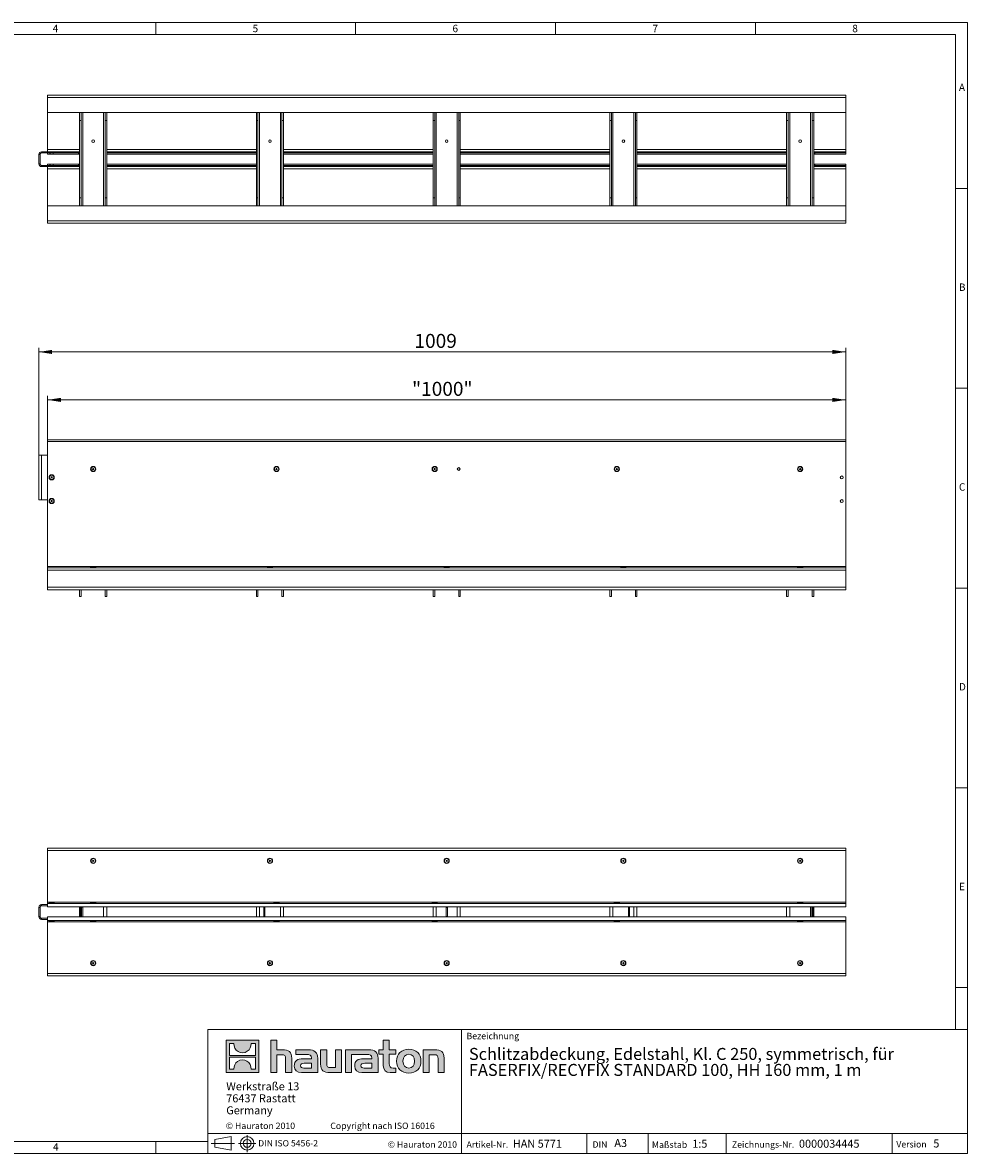
# Model space of a CAD drawing. Units: millimetres. Extents: x 7 to 413, y 7 to 290.
# Drawn here: x 177 to 413, y 7 to 290 of the extents above; entities that cross this region are included whole.
import ezdxf

# ---------------------------------------------------------------- set-up
doc = ezdxf.new("R2010")
doc.units = ezdxf.units.MM
doc.linetypes.add('CENTERX2', pattern=[20.32, 12.7, -2.54, 2.54, -2.54])
doc.styles.add('SLDTEXTSTYLE0', font='TXT', dxfattribs={"width": 0.75})
doc.styles.add('SLDTEXTSTYLE1', font='TXT', dxfattribs={"width": 0.605})
doc.styles.add('SLDTEXTSTYLE2', font='TXT', dxfattribs={"width": 0.562632})
doc.dimstyles.new('SLDDIMSTYLE0', dxfattribs={"dimtxt": 3.5, "dimasz": 3.302, "dimexe": 0, "dimexo": 0.0625, "dimgap": 0.875, "dimtad": 1, "dimdec": 1, "dimlfac": 5, "dimrnd": 1e-09, "dimzin": 12, "dimdsep": 46, "dimtxsty": 'SLDTEXTSTYLE1', "dimsah": 1, "dimcen": 0.09, "dimadec": 0, "dimazin": 3, "dimtfac": 1, "dimtdec": 1, "dimtofl": 0, "dimtmove": 0, "dimatfit": 3, "dimfxl": 0, "dimfrac": 2, "dimtolj": 1, "dimtzin": 12, "dimarcsym": 0})

# ---------------------------------------------------------------- blocks, each defined once
blk = doc.blocks.new('SW_NOTE_0')
at = {"color": 0, "linetype": 'Continuous', "lineweight": 0, "char_height": 3, "attachment_point": 1, "style": 'SLDTEXTSTYLE1'}
for s, insert in [('Schlitzabdeckung, Edelstahl, Kl. C 250, symmetrisch, für', (0, 3.87)), ('FASERFIX/RECYFIX STANDARD 100, HH 160 mm, 1 m', (0, -0.13))]:
    blk.add_mtext(s, dxfattribs=dict(at, insert=insert))
blk = doc.blocks.new('SW_NOTE_1')
at = {"color": 0, "linetype": 'Continuous', "lineweight": 0, "char_height": 2, "attachment_point": 1, "style": 'SLDTEXTSTYLE1'}
for s, insert in [('Werkstraße 13', (0, 2.58)), ('76437 Rastatt', (0, -0.42)), ('Germany', (0, -3.42))]:
    blk.add_mtext(s, dxfattribs=dict(at, insert=insert))
blk = doc.blocks.new('_D')
at = {"color": 7, "linetype": 'Continuous', "lineweight": 0}
for p, q in [((182.96, 185.13), (182.96, 196.58)), ((382.56, 195.58), (182.96, 195.58)), ((382.56, 185.13), (382.56, 196.58))]:
    blk.add_line(p, q, dxfattribs=at)
for points in [[(182.96, 195.58), (186.27, 195.07), (186.27, 196.09)], [(382.56, 195.58), (379.26, 196.09), (379.26, 195.07)]]:
    blk.add_solid(points, dxfattribs=at)
at = {"color": 7, "linetype": 'Continuous', "lineweight": 0, "insert": (274.11, 200.09), "char_height": 3.5, "attachment_point": 1, "style": 'SLDTEXTSTYLE1'}
blk.add_mtext('"1000"', dxfattribs=at)
blk = doc.blocks.new('_D_1')
at = {"color": 7, "linetype": 'Continuous', "lineweight": 0}
for p, q in [((180.76, 181.78), (180.76, 208.58)), ((180.76, 207.58), (382.56, 207.58)), ((382.56, 185.13), (382.56, 208.58))]:
    blk.add_line(p, q, dxfattribs=at)
for points in [[(180.76, 207.58), (184.07, 207.07), (184.07, 208.09)], [(382.56, 207.58), (379.26, 208.09), (379.26, 207.07)]]:
    blk.add_solid(points, dxfattribs=at)
at = {"color": 7, "linetype": 'Continuous', "lineweight": 0, "insert": (274.71, 212.09), "char_height": 3.5, "attachment_point": 1, "style": 'SLDTEXTSTYLE1'}
blk.add_mtext('1009', dxfattribs=at)

msp = doc.modelspace()

# ---------------------------------------------------------------- hatches: boundary and pattern name
at = {"linetype": 'Continuous'}
h = msp.add_hatch(color=7, dxfattribs=at)
h.paths.add_polyline_path([(235.768, 27.211), (235.768, 35.366), (227.614, 35.366), (227.614, 27.211)], flags=0)
edge = h.paths.add_edge_path(flags=0)
edge.add_spline(control_points=[(230.591, 32.484), (231.241, 32.069), (232.283, 32.077), (232.9, 32.556)], knot_values=[5, 5, 5, 5, 6, 6, 6, 6], weights=[1, 1, 1, 1], degree=3, periodic=0)
edge.add_spline(control_points=[(232.9, 32.556), (233.557, 33.01), (233.899, 33.738), (233.838, 34.531)], knot_values=[6, 6, 6, 6, 7, 7, 7, 7], weights=[1, 1, 1, 1], degree=3, periodic=0)
edge.add_line((233.838, 34.531), (234.947, 34.531))
edge.add_line((234.947, 34.531), (234.947, 31.538))
edge.add_line((234.947, 31.538), (228.435, 31.538))
edge.add_line((228.435, 31.538), (228.435, 34.531))
edge.add_line((228.435, 34.531), (229.549, 34.531))
edge.add_spline(control_points=[(229.549, 34.531), (229.472, 33.686), (229.879, 32.919), (230.591, 32.484)], knot_values=[4, 4, 4, 4, 5, 5, 5, 5], weights=[1, 1, 1, 1], degree=3, periodic=0)
edge = h.paths.add_edge_path(flags=0)
edge.add_spline(control_points=[(232.791, 30.093), (232.141, 30.508), (231.1, 30.501), (230.483, 30.021)], knot_values=[5, 5, 5, 5, 6, 6, 6, 6], weights=[1, 1, 1, 1], degree=3, periodic=0)
edge.add_spline(control_points=[(230.483, 30.021), (229.826, 29.567), (229.483, 28.84), (229.544, 28.047)], knot_values=[6, 6, 6, 6, 7, 7, 7, 7], weights=[1, 1, 1, 1], degree=3, periodic=0)
edge.add_line((229.544, 28.047), (228.435, 28.047))
edge.add_line((228.435, 28.047), (228.435, 31.039))
edge.add_line((228.435, 31.039), (234.947, 31.039))
edge.add_line((234.947, 31.039), (234.947, 28.047))
edge.add_line((234.947, 28.047), (233.833, 28.047))
edge.add_spline(control_points=[(233.833, 28.047), (233.91, 28.892), (233.503, 29.658), (232.791, 30.093)], knot_values=[4, 4, 4, 4, 5, 5, 5, 5], weights=[1, 1, 1, 1], degree=3, periodic=0)
h = msp.add_hatch(color=7, dxfattribs=at)
edge = h.paths.add_edge_path(flags=0)
edge.add_spline(control_points=[(241.465, 31.686), (242.259, 31.686), (242.477, 31.437), (242.477, 30.674)], knot_values=[6, 6, 6, 6, 7, 7, 7, 7], weights=[1, 1, 1, 1], degree=3, periodic=0)
edge.add_line((242.477, 30.674), (242.477, 27.211))
edge.add_line((242.477, 27.211), (244.001, 27.211))
edge.add_line((244.001, 27.211), (244.001, 30.849))
edge.add_spline(control_points=[(244.001, 30.849), (244.001, 32.34), (243.272, 32.949), (241.606, 32.949)], knot_values=[2, 2, 2, 2, 3, 3, 3, 3], weights=[1, 1, 1, 1], degree=3, periodic=0)
edge.add_line((241.606, 32.949), (240.256, 32.949))
edge.add_line((240.256, 32.949), (240.256, 35.366))
edge.add_line((240.256, 35.366), (238.754, 35.366))
edge.add_line((238.754, 35.366), (238.754, 27.211))
edge.add_line((238.754, 27.211), (240.256, 27.211))
edge.add_line((240.256, 27.211), (240.256, 31.686))
edge.add_line((240.256, 31.686), (241.465, 31.686))
h = msp.add_hatch(color=7, dxfattribs=at)
edge = h.paths.add_edge_path(flags=0)
edge.add_spline(control_points=[(266.893, 29.008), (266.893, 27.832), (267.525, 27.211), (268.625, 27.211)], knot_values=[11, 11, 11, 11, 12, 12, 12, 12], weights=[1, 1, 1, 1], degree=3, periodic=0)
edge.add_line((268.625, 27.211), (270.008, 27.211))
edge.add_line((270.008, 27.211), (270.008, 28.355))
edge.add_line((270.008, 28.355), (269.387, 28.355))
edge.add_spline(control_points=[(269.387, 28.355), (268.614, 28.355), (268.407, 28.692), (268.407, 29.487)], knot_values=[7, 7, 7, 7, 8, 8, 8, 8], weights=[1, 1, 1, 1], degree=3, periodic=0)
edge.add_line((268.407, 29.487), (268.407, 31.806))
edge.add_line((268.407, 31.806), (270.008, 31.806))
edge.add_line((270.008, 31.806), (270.008, 32.949))
edge.add_line((270.008, 32.949), (268.407, 32.949))
edge.add_line((268.407, 32.949), (268.407, 35.366))
edge.add_line((268.407, 35.366), (266.893, 35.366))
edge.add_line((266.893, 35.366), (266.893, 32.949))
edge.add_line((266.893, 32.949), (265.826, 32.949))
edge.add_line((265.826, 32.949), (265.826, 31.806))
edge.add_line((265.826, 31.806), (266.893, 31.806))
edge.add_line((266.893, 31.806), (266.893, 29.008))
h = msp.add_hatch(color=7, dxfattribs=at)
edge = h.paths.add_edge_path(flags=0)
edge.add_spline(control_points=[(247.562, 31.762), (248.52, 31.762), (248.934, 31.568), (248.934, 30.838)], knot_values=[7, 7, 7, 7, 8, 8, 8, 8], weights=[1, 1, 1, 1], degree=3, periodic=0)
edge.add_line((248.934, 30.838), (248.934, 30.696))
edge.add_line((248.934, 30.696), (246.942, 30.696))
edge.add_spline(control_points=[(246.942, 30.696), (245.342, 30.696), (244.656, 30.195), (244.656, 28.867)], knot_values=[4, 4, 4, 4, 5, 5, 5, 5], weights=[1, 1, 1, 1], degree=3, periodic=0)
edge.add_spline(control_points=[(244.656, 28.867), (244.656, 27.81), (245.287, 27.211), (246.43, 27.211)], knot_values=[3, 3, 3, 3, 4, 4, 4, 4], weights=[1, 1, 1, 1], degree=3, periodic=0)
edge.add_line((246.43, 27.211), (250.501, 27.211))
edge.add_line((250.501, 27.211), (250.501, 30.805))
edge.add_spline(control_points=[(250.501, 30.805), (250.501, 32.22), (249.706, 32.949), (248.139, 32.949)], knot_values=[0, 0, 0, 0, 1, 1, 1, 1], weights=[1, 1, 1, 1], degree=3, periodic=0)
edge.add_line((248.139, 32.949), (245.037, 32.949))
edge.add_line((245.037, 32.949), (245.037, 31.762))
edge.add_line((245.037, 31.762), (247.562, 31.762))
edge = h.paths.add_edge_path(flags=0)
edge.add_spline(control_points=[(247.051, 28.365), (246.495, 28.365), (246.224, 28.431), (246.224, 28.91)], knot_values=[3, 3, 3, 3, 4, 4, 4, 4], weights=[1, 1, 1, 1], degree=3, periodic=0)
edge.add_spline(control_points=[(246.224, 28.91), (246.224, 29.422), (246.518, 29.553), (247.159, 29.553)], knot_values=[2, 2, 2, 2, 3, 3, 3, 3], weights=[1, 1, 1, 1], degree=3, periodic=0)
edge.add_line((247.159, 29.553), (248.944, 29.553))
edge.add_line((248.944, 29.553), (248.944, 28.365))
edge.add_line((248.944, 28.365), (247.051, 28.365))
h = msp.add_hatch(color=7, dxfattribs=at)
edge = h.paths.add_edge_path(flags=0)
edge.add_spline(control_points=[(253.747, 28.474), (252.952, 28.474), (252.755, 28.671), (252.755, 29.433)], knot_values=[4, 4, 4, 4, 5, 5, 5, 5], weights=[1, 1, 1, 1], degree=3, periodic=0)
edge.add_line((252.755, 29.433), (252.755, 32.949))
edge.add_line((252.755, 32.949), (251.241, 32.949))
edge.add_line((251.241, 32.949), (251.241, 29.313))
edge.add_spline(control_points=[(251.241, 29.313), (251.241, 27.81), (251.983, 27.211), (253.627, 27.211)], knot_values=[0, 0, 0, 0, 1, 1, 1, 1], weights=[1, 1, 1, 1], degree=3, periodic=0)
edge.add_line((253.627, 27.211), (256.481, 27.211))
edge.add_line((256.481, 27.211), (256.481, 32.949))
edge.add_line((256.481, 32.949), (254.967, 32.949))
edge.add_line((254.967, 32.949), (254.967, 28.474))
edge.add_line((254.967, 28.474), (253.747, 28.474))
h = msp.add_hatch(color=7, dxfattribs=at)
edge = h.paths.add_edge_path(flags=0)
edge.add_line((265.608, 27.211), (265.608, 30.805))
edge.add_spline(control_points=[(265.608, 30.805), (265.608, 32.22), (264.813, 32.949), (263.245, 32.949)], knot_values=[16, 16, 16, 16, 17, 17, 17, 17], weights=[1, 1, 1, 1], degree=3, periodic=0)
edge.add_line((263.245, 32.949), (258.199, 32.949))
edge.add_line((258.199, 32.949), (258.132, 32.949))
edge.add_line((258.132, 32.949), (257.452, 32.949))
edge.add_line((257.452, 32.949), (257.452, 27.211))
edge.add_line((257.452, 27.211), (258.967, 27.211))
edge.add_line((258.967, 27.211), (258.967, 31.761))
edge.add_line((258.967, 31.761), (260.172, 31.761))
edge.add_line((260.172, 31.761), (260.171, 31.762))
edge.add_line((260.171, 31.762), (262.667, 31.762))
edge.add_spline(control_points=[(262.667, 31.762), (263.626, 31.762), (264.04, 31.568), (264.04, 30.838)], knot_values=[9, 9, 9, 9, 10, 10, 10, 10], weights=[1, 1, 1, 1], degree=3, periodic=0)
edge.add_line((264.04, 30.838), (264.04, 30.696))
edge.add_line((264.04, 30.696), (262.047, 30.696))
edge.add_spline(control_points=[(262.047, 30.696), (260.446, 30.696), (259.76, 30.195), (259.76, 28.867)], knot_values=[12, 12, 12, 12, 13, 13, 13, 13], weights=[1, 1, 1, 1], degree=3, periodic=0)
edge.add_spline(control_points=[(259.76, 28.867), (259.76, 27.81), (260.392, 27.211), (261.536, 27.211)], knot_values=[13, 13, 13, 13, 14, 14, 14, 14], weights=[1, 1, 1, 1], degree=3, periodic=0)
edge.add_line((261.536, 27.211), (265.608, 27.211))
edge = h.paths.add_edge_path(flags=0)
edge.add_spline(control_points=[(262.156, 28.365), (261.601, 28.365), (261.328, 28.431), (261.328, 28.91)], knot_values=[1, 1, 1, 1, 2, 2, 2, 2], weights=[1, 1, 1, 1], degree=3, periodic=0)
edge.add_spline(control_points=[(261.328, 28.91), (261.328, 29.422), (261.622, 29.553), (262.265, 29.553)], knot_values=[2, 2, 2, 2, 3, 3, 3, 3], weights=[1, 1, 1, 1], degree=3, periodic=0)
edge.add_line((262.265, 29.553), (264.051, 29.553))
edge.add_line((264.051, 29.553), (264.051, 28.365))
edge.add_line((264.051, 28.365), (262.156, 28.365))
h = msp.add_hatch(color=7, dxfattribs=at)
edge = h.paths.add_edge_path(flags=0)
edge.add_spline(control_points=[(273.297, 33.047), (271.423, 33.047), (270.247, 31.861), (270.247, 30.076), (270.247, 28.3), (271.423, 27.113), (273.297, 27.113)], knot_values=[0, 0, 0, 0, 1, 1, 1, 2, 2, 2, 2], weights=[1, 1, 1, 1, 1, 1, 1], degree=3, periodic=0)
edge.add_spline(control_points=[(273.297, 27.113), (275.18, 27.113), (276.335, 28.3), (276.335, 30.076), (276.335, 31.861), (275.159, 33.047), (273.297, 33.047)], knot_values=[2, 2, 2, 2, 3, 3, 3, 4, 4, 4, 4], weights=[1, 1, 1, 1, 1, 1, 1], degree=3, periodic=0)
edge = h.paths.add_edge_path(flags=0)
edge.add_spline(control_points=[(273.286, 31.806), (274.19, 31.806), (274.745, 31.186), (274.745, 30.076), (274.745, 28.965), (274.179, 28.344), (273.286, 28.344)], knot_values=[0, 0, 0, 0, 1, 1, 1, 2, 2, 2, 2], weights=[1, 1, 1, 1, 1, 1, 1], degree=3, periodic=0)
edge.add_spline(control_points=[(273.286, 28.344), (272.393, 28.344), (271.837, 28.965), (271.837, 30.076), (271.837, 31.186), (272.404, 31.806), (273.286, 31.806)], knot_values=[2, 2, 2, 2, 3, 3, 3, 4, 4, 4, 4], weights=[1, 1, 1, 1, 1, 1, 1], degree=3, periodic=0)
h = msp.add_hatch(color=7, dxfattribs=at)
edge = h.paths.add_edge_path(flags=0)
edge.add_spline(control_points=[(279.604, 31.686), (280.465, 31.686), (280.607, 31.458), (280.607, 30.663)], knot_values=[4, 4, 4, 4, 5, 5, 5, 5], weights=[1, 1, 1, 1], degree=3, periodic=0)
edge.add_line((280.607, 30.663), (280.607, 27.211))
edge.add_line((280.607, 27.211), (282.12, 27.211))
edge.add_line((282.12, 27.211), (282.12, 30.849))
edge.add_spline(control_points=[(282.12, 30.849), (282.12, 32.372), (281.423, 32.949), (279.724, 32.949)], knot_values=[0, 0, 0, 0, 1, 1, 1, 1], weights=[1, 1, 1, 1], degree=3, periodic=0)
edge.add_line((279.724, 32.949), (276.87, 32.949))
edge.add_line((276.87, 32.949), (276.87, 27.211))
edge.add_line((276.87, 27.211), (278.385, 27.211))
edge.add_line((278.385, 27.211), (278.385, 31.686))
edge.add_line((278.385, 31.686), (279.604, 31.686))

# ---------------------------------------------------------------- linework, layer by layer
at = {"color": 7, "linetype": 'Continuous', "lineweight": 0}
for p, q in [((413, 290), (7, 290)), ((210, 290), (210, 287)), ((260, 287), (260, 290)), ((310, 290), (310, 287)), ((360, 287), (360, 290)), ((413, 38), (413, 290)), ((410, 287), (10, 287)), ((410, 287), (410, 38)), ((413, 248.5), (410, 248.5)), ((410, 198.5), (413, 198.5)), ((413, 148.5), (410, 148.5)), ((410, 98.5), (413, 98.5)), ((410, 48.5), (413, 48.5)), ((223, 38), (223, 7)), ((223, 38), (413, 38)), ((286.489, 7), (286.489, 38)), ((413, 38), (413, 7)), ((227.614, 27.211), (227.614, 35.366)), ((227.614, 35.366), (235.768, 35.366)), ((228.435, 31.538), (228.435, 34.531)), ((228.435, 34.531), (229.549, 34.531)), ((233.838, 34.531), (234.947, 34.531)), ((234.947, 34.531), (234.947, 31.538)), ((235.768, 35.366), (235.768, 27.211)), ((238.754, 27.211), (238.754, 35.366)), ((238.754, 35.366), (240.256, 35.366)), ((240.256, 35.366), (240.256, 32.949)), ((266.893, 32.949), (266.893, 35.366)), ((266.893, 35.366), (268.407, 35.366)), ((268.407, 35.366), (268.407, 32.949)), ((234.947, 31.538), (228.435, 31.538)), ((240.256, 32.949), (241.606, 32.949)), ((241.465, 31.686), (240.256, 31.686)), ((240.256, 31.686), (240.256, 27.211)), ((245.037, 31.762), (245.037, 32.949)), ((245.037, 32.949), (248.139, 32.949)), ((247.562, 31.762), (245.037, 31.762)), ((251.241, 29.313), (251.241, 32.949)), ((251.241, 32.949), (252.755, 32.949)), ((252.755, 32.949), (252.755, 29.433)), ((254.967, 28.474), (254.967, 32.949)), ((254.967, 32.949), (256.481, 32.949)), ((256.481, 32.949), (256.481, 27.211)), ((258.132, 32.949), (257.452, 32.949)), ((257.452, 32.949), (257.452, 27.211)), ((258.199, 32.949), (258.132, 32.949)), ((263.245, 32.949), (258.199, 32.949)), ((258.967, 27.211), (258.967, 31.761)), ((258.967, 31.761), (260.172, 31.761)), ((260.172, 31.761), (260.171, 31.762)), ((260.171, 31.762), (262.667, 31.762)), ((265.826, 31.806), (265.826, 32.949)), ((265.826, 32.949), (266.893, 32.949)), ((266.893, 31.806), (265.826, 31.806)), ((266.893, 29.008), (266.893, 31.806)), ((268.407, 32.949), (270.008, 32.949)), ((270.008, 31.806), (268.407, 31.806)), ((268.407, 31.806), (268.407, 29.487)), ((270.008, 32.949), (270.008, 31.806)), ((276.87, 27.211), (276.87, 32.949)), ((276.87, 32.949), (279.724, 32.949)), ((279.604, 31.686), (278.385, 31.686)), ((278.385, 31.686), (278.385, 27.211)), ((228.435, 28.047), (228.435, 31.039)), ((228.435, 31.039), (234.947, 31.039)), ((234.947, 31.039), (234.947, 28.047)), ((242.477, 27.211), (242.477, 30.674)), ((244.001, 30.849), (244.001, 27.211)), ((246.942, 30.696), (248.934, 30.696)), ((247.051, 28.365), (248.944, 28.365)), ((248.944, 29.553), (247.159, 29.553)), ((248.944, 28.365), (248.944, 29.553)), ((250.501, 30.805), (250.501, 27.211)), ((253.747, 28.474), (254.967, 28.474)), ((264.04, 30.696), (262.047, 30.696)), ((264.051, 28.365), (262.156, 28.365)), ((262.265, 29.553), (264.051, 29.553)), ((264.051, 29.553), (264.051, 28.365)), ((265.608, 27.211), (265.608, 30.805)), ((269.387, 28.355), (270.008, 28.355)), ((270.008, 28.355), (270.008, 27.211)), ((280.607, 27.211), (280.607, 30.663)), ((282.12, 30.849), (282.12, 27.211)), ((235.768, 27.211), (227.614, 27.211)), ((229.544, 28.047), (228.435, 28.047)), ((234.947, 28.047), (233.833, 28.047)), ((240.256, 27.211), (238.754, 27.211)), ((244.001, 27.211), (242.477, 27.211)), ((250.501, 27.211), (246.43, 27.211)), ((256.481, 27.211), (253.627, 27.211)), ((257.452, 27.211), (258.967, 27.211)), ((261.536, 27.211), (265.608, 27.211)), ((270.008, 27.211), (268.625, 27.211)), ((278.385, 27.211), (276.87, 27.211)), ((282.12, 27.211), (280.607, 27.211)), ((223, 12), (413, 12)), ((317.811, 7), (317.811, 12)), ((333.197, 12), (333.197, 7)), ((352.685, 12), (352.685, 7)), ((394.176, 12), (394.176, 7)), ((10, 10), (223, 10)), ((210, 7), (210, 10)), ((210, 10), (210, 7)), ((224.762, 10.487), (228.841, 11.234)), ((224.762, 10.487), (224.762, 8.517)), ((224.762, 8.517), (228.841, 7.77)), ((228.841, 7.77), (228.841, 11.234)), ((7, 7), (227.8, 7)), ((223, 7), (413, 7)), ((227.8, 7), (413, 7))]:
    msp.add_line(p, q, dxfattribs=at)
at = {"color": 7, "linetype": 'Continuous', "lineweight": 15}
for p, q in [((182.965, 271.223), (182.965, 271.823)), ((182.965, 271.823), (382.565, 271.823)), ((382.565, 271.223), (382.565, 271.823)), ((182.965, 267.523), (182.965, 271.223)), ((382.565, 267.523), (382.565, 271.223)), ((182.965, 267.523), (382.565, 267.523)), ((182.965, 267.523), (182.965, 258.273)), ((190.965, 267.523), (190.965, 265.523)), ((191.365, 267.523), (191.365, 265.523)), ((197.365, 267.523), (197.365, 265.523)), ((197.765, 267.523), (197.765, 265.523)), ((235.165, 267.523), (235.165, 265.523)), ((235.565, 267.523), (235.565, 265.523)), ((241.565, 267.523), (241.565, 265.523)), ((241.965, 267.523), (241.965, 265.523)), ((279.365, 267.523), (279.365, 265.523)), ((279.765, 267.523), (279.765, 265.523)), ((285.765, 267.523), (285.765, 265.523)), ((286.165, 267.523), (286.165, 265.523)), ((323.565, 267.523), (323.565, 265.523)), ((323.965, 267.523), (323.965, 265.523)), ((329.965, 267.523), (329.965, 265.523)), ((330.365, 267.523), (330.365, 265.523)), ((367.765, 267.523), (367.765, 265.523)), ((368.165, 267.523), (368.165, 265.523)), ((374.165, 267.523), (374.165, 265.523)), ((374.565, 267.523), (374.565, 265.523)), ((382.565, 267.523), (382.565, 258.273)), ((191.365, 265.523), (190.965, 265.523)), ((190.965, 265.523), (190.965, 246.123)), ((191.365, 265.523), (191.365, 246.123)), ((197.765, 265.523), (197.365, 265.523)), ((197.365, 246.123), (197.365, 265.523)), ((197.765, 246.123), (197.765, 265.523)), ((235.565, 265.523), (235.165, 265.523)), ((235.165, 265.523), (235.165, 246.123)), ((235.565, 265.523), (235.565, 246.123)), ((241.965, 265.523), (241.565, 265.523)), ((241.565, 246.123), (241.565, 265.523)), ((241.965, 246.123), (241.965, 265.523)), ((279.765, 265.523), (279.365, 265.523)), ((279.365, 265.523), (279.365, 246.123)), ((279.765, 265.523), (279.765, 246.123)), ((286.165, 265.523), (285.765, 265.523)), ((285.765, 246.123), (285.765, 265.523)), ((286.165, 246.123), (286.165, 265.523)), ((323.965, 265.523), (323.565, 265.523)), ((323.565, 265.523), (323.565, 246.123)), ((323.965, 265.523), (323.965, 246.123)), ((330.365, 265.523), (329.965, 265.523)), ((329.965, 246.123), (329.965, 265.523)), ((330.365, 246.123), (330.365, 265.523)), ((368.165, 265.523), (367.765, 265.523)), ((367.765, 265.523), (367.765, 246.123)), ((368.165, 265.523), (368.165, 246.123)), ((374.565, 265.523), (374.165, 265.523)), ((374.165, 246.123), (374.165, 265.523)), ((374.565, 246.123), (374.565, 265.523)), ((182.965, 257.673), (181.465, 257.673)), ((182.965, 258.273), (182.965, 257.673)), ((182.965, 257.673), (190.965, 257.673)), ((183.665, 257.673), (183.665, 257.373)), ((184.265, 257.373), (184.265, 257.673)), ((185.565, 257.373), (185.565, 257.673)), ((197.765, 257.673), (235.165, 257.673)), ((241.965, 257.673), (279.365, 257.673)), ((278.165, 257.373), (278.165, 257.673)), ((286.165, 257.673), (323.565, 257.673)), ((330.365, 257.673), (367.765, 257.673)), ((374.565, 257.673), (382.565, 257.673)), ((382.565, 258.273), (382.565, 257.673)), ((382.565, 257.371), (382.565, 257.673)), ((180.765, 256.973), (180.765, 254.673)), ((181.065, 256.973), (181.065, 254.673)), ((183.465, 257.373), (181.465, 257.373)), ((182.965, 257.373), (182.965, 257.371)), ((182.965, 257.371), (182.965, 257.071)), ((182.965, 257.371), (183.466, 257.371)), ((182.965, 257.071), (190.715, 257.071)), ((183.465, 257.373), (183.638, 257.073)), ((183.465, 257.373), (184.465, 257.373)), ((183.638, 257.073), (184.292, 257.073)), ((184.292, 257.073), (184.465, 257.373)), ((184.464, 257.371), (190.715, 257.371)), ((185.565, 257.373), (184.465, 257.373)), ((190.715, 257.371), (190.965, 257.371)), ((190.965, 257.071), (190.715, 257.071)), ((197.765, 257.371), (235.165, 257.371)), ((197.765, 257.071), (235.165, 257.071)), ((241.965, 257.371), (279.266, 257.371)), ((241.965, 257.071), (279.365, 257.071)), ((278.165, 257.373), (279.365, 257.373)), ((279.265, 257.373), (279.365, 257.2)), ((286.165, 257.371), (323.565, 257.371)), ((286.165, 257.071), (323.565, 257.071)), ((330.365, 257.371), (367.765, 257.371)), ((330.365, 257.071), (367.765, 257.071)), ((374.565, 257.371), (374.815, 257.371)), ((374.815, 257.071), (374.565, 257.071)), ((374.815, 257.371), (382.565, 257.371)), ((374.815, 257.071), (382.565, 257.071)), ((382.565, 257.371), (382.565, 257.071)), ((181.465, 254.273), (185.565, 254.273)), ((181.465, 253.973), (182.965, 253.973)), ((182.965, 254.275), (182.965, 254.575)), ((190.715, 254.575), (182.965, 254.575)), ((183.466, 254.275), (182.965, 254.275)), ((182.965, 254.275), (182.965, 254.273)), ((190.965, 253.973), (182.965, 253.973)), ((182.965, 253.373), (182.965, 253.973)), ((182.965, 244.123), (182.965, 253.373)), ((183.638, 254.573), (183.465, 254.273)), ((184.292, 254.573), (183.638, 254.573)), ((184.465, 254.273), (184.292, 254.573)), ((190.715, 254.275), (184.464, 254.275)), ((185.565, 253.973), (185.565, 254.273)), ((190.715, 254.575), (190.965, 254.575)), ((190.965, 254.275), (190.715, 254.275)), ((235.165, 254.575), (197.765, 254.575)), ((235.165, 254.275), (197.765, 254.275)), ((235.165, 253.973), (197.765, 253.973)), ((279.365, 254.575), (241.965, 254.575)), ((279.266, 254.275), (241.965, 254.275)), ((279.365, 253.973), (241.965, 253.973)), ((278.165, 253.973), (278.165, 254.273)), ((279.365, 254.273), (278.165, 254.273)), ((279.365, 254.447), (279.265, 254.273)), ((323.565, 254.575), (286.165, 254.575)), ((323.565, 254.275), (286.165, 254.275)), ((323.565, 253.973), (286.165, 253.973)), ((367.765, 254.575), (330.365, 254.575)), ((367.765, 254.275), (330.365, 254.275)), ((367.765, 253.973), (330.365, 253.973)), ((374.565, 254.575), (374.815, 254.575)), ((374.815, 254.275), (374.565, 254.275)), ((382.565, 253.973), (374.565, 253.973)), ((382.565, 254.575), (374.815, 254.575)), ((382.565, 254.275), (374.815, 254.275)), ((382.565, 254.275), (382.565, 254.575)), ((382.565, 253.973), (382.565, 254.275)), ((382.565, 253.373), (382.565, 253.973)), ((382.565, 244.123), (382.565, 253.373)), ((382.565, 244.123), (182.965, 244.123)), ((182.965, 244.123), (182.965, 240.423)), ((191.365, 246.123), (190.965, 246.123)), ((190.965, 246.123), (190.965, 244.123)), ((191.365, 246.123), (191.365, 244.123)), ((197.765, 246.123), (197.365, 246.123)), ((197.365, 246.123), (197.365, 244.123)), ((197.765, 246.123), (197.765, 244.123)), ((235.565, 246.123), (235.165, 246.123)), ((235.165, 246.123), (235.165, 244.123)), ((235.565, 246.123), (235.565, 244.123)), ((241.965, 246.123), (241.565, 246.123)), ((241.565, 246.123), (241.565, 244.123)), ((241.965, 246.123), (241.965, 244.123)), ((279.765, 246.123), (279.365, 246.123)), ((279.365, 246.123), (279.365, 244.123)), ((279.765, 246.123), (279.765, 244.123)), ((286.165, 246.123), (285.765, 246.123)), ((285.765, 246.123), (285.765, 244.123)), ((286.165, 246.123), (286.165, 244.123)), ((323.965, 246.123), (323.565, 246.123)), ((323.565, 246.123), (323.565, 244.123)), ((323.965, 246.123), (323.965, 244.123)), ((330.365, 246.123), (329.965, 246.123)), ((329.965, 246.123), (329.965, 244.123)), ((330.365, 246.123), (330.365, 244.123)), ((368.165, 246.123), (367.765, 246.123)), ((367.765, 246.123), (367.765, 244.123)), ((368.165, 246.123), (368.165, 244.123)), ((374.565, 246.123), (374.165, 246.123)), ((374.165, 246.123), (374.165, 244.123)), ((374.565, 246.123), (374.565, 244.123)), ((382.565, 244.123), (382.565, 240.423)), ((182.965, 240.423), (182.965, 239.823)), ((382.565, 239.823), (182.965, 239.823)), ((382.565, 240.423), (382.565, 239.823)), ((382.565, 185.582), (182.965, 185.582)), ((182.965, 185.131), (182.965, 185.582)), ((182.965, 153.882), (182.965, 185.131)), ((382.565, 185.582), (382.565, 185.131)), ((382.565, 153.882), (382.565, 185.131)), ((180.765, 181.782), (180.765, 170.582)), ((181.465, 181.782), (180.765, 181.782)), ((182.965, 181.782), (181.465, 181.782)), ((181.465, 170.582), (180.765, 170.582)), ((182.965, 170.582), (181.465, 170.582)), ((182.965, 153.582), (182.965, 153.882)), ((182.965, 152.982), (182.965, 153.582)), ((182.965, 153.582), (382.565, 153.582)), ((182.965, 148.682), (182.965, 152.982)), ((193.715, 153.642), (193.715, 153.582)), ((193.815, 153.742), (194.915, 153.742)), ((195.015, 153.582), (195.015, 153.642)), ((237.915, 153.642), (237.915, 153.582)), ((238.015, 153.742), (239.115, 153.742)), ((239.215, 153.582), (239.215, 153.642)), ((282.115, 153.642), (282.115, 153.582)), ((282.215, 153.742), (283.315, 153.742)), ((283.415, 153.582), (283.415, 153.642)), ((326.315, 153.642), (326.315, 153.582)), ((326.415, 153.742), (327.515, 153.742)), ((327.615, 153.582), (327.615, 153.642)), ((370.515, 153.642), (370.515, 153.582)), ((370.615, 153.742), (371.715, 153.742)), ((371.815, 153.582), (371.815, 153.642)), ((382.565, 153.582), (382.565, 153.882)), ((382.565, 152.982), (382.565, 153.582)), ((382.565, 148.682), (382.565, 152.982)), ((182.965, 148.082), (182.965, 148.682)), ((182.965, 148.082), (382.565, 148.082)), ((190.965, 148.082), (190.965, 146.382)), ((191.365, 148.082), (191.365, 146.382)), ((197.365, 148.082), (197.365, 146.382)), ((197.765, 148.082), (197.765, 146.382)), ((235.165, 148.082), (235.165, 146.382)), ((235.565, 148.082), (235.565, 146.382)), ((241.565, 148.082), (241.565, 146.382)), ((241.965, 148.082), (241.965, 146.382)), ((279.365, 148.082), (279.365, 146.382)), ((279.765, 148.082), (279.765, 146.382)), ((285.765, 148.082), (285.765, 146.382)), ((286.165, 148.082), (286.165, 146.382)), ((323.565, 148.082), (323.565, 146.382)), ((323.965, 148.082), (323.965, 146.382)), ((329.965, 148.082), (329.965, 146.382)), ((330.365, 148.082), (330.365, 146.382)), ((367.765, 148.082), (367.765, 146.382)), ((368.165, 148.082), (368.165, 146.382)), ((374.165, 148.082), (374.165, 146.382)), ((374.565, 148.082), (374.565, 146.382)), ((382.565, 148.082), (382.565, 148.682)), ((191.365, 146.382), (190.965, 146.382)), ((197.765, 146.382), (197.365, 146.382)), ((235.565, 146.382), (235.165, 146.382)), ((241.965, 146.382), (241.565, 146.382)), ((279.765, 146.382), (279.365, 146.382)), ((286.165, 146.382), (285.765, 146.382)), ((323.965, 146.382), (323.565, 146.382)), ((330.365, 146.382), (329.965, 146.382)), ((368.165, 146.382), (367.765, 146.382)), ((374.565, 146.382), (374.165, 146.382)), ((382.565, 83.419), (182.965, 83.419)), ((182.965, 83.419), (182.965, 82.819)), ((182.965, 82.819), (182.965, 69.869)), ((382.565, 83.419), (382.565, 82.819)), ((382.565, 82.819), (382.565, 69.869)), ((180.765, 66.269), (180.765, 68.569)), ((181.065, 66.269), (181.065, 68.569)), ((181.465, 69.269), (182.965, 69.269)), ((181.465, 68.969), (182.965, 68.969)), ((182.965, 69.869), (182.965, 69.569)), ((182.965, 69.569), (382.565, 69.569)), ((182.965, 68.667), (182.965, 69.569)), ((182.965, 68.667), (382.565, 68.667)), ((183.315, 69.629), (183.315, 69.569)), ((183.415, 69.729), (183.965, 69.729)), ((183.965, 69.729), (184.515, 69.729)), ((184.615, 69.569), (184.615, 69.629)), ((190.965, 66.171), (190.965, 68.667)), ((191.165, 68.569), (191.172, 68.667)), ((191.165, 66.269), (191.165, 68.569)), ((191.465, 66.269), (191.465, 68.569)), ((193.715, 69.629), (193.715, 69.569)), ((193.815, 69.729), (194.365, 69.729)), ((194.365, 69.729), (194.915, 69.729)), ((195.015, 69.569), (195.015, 69.629)), ((197.765, 66.171), (197.765, 68.667)), ((235.165, 66.171), (235.165, 68.667)), ((237.015, 68.569), (237.022, 68.667)), ((237.015, 66.269), (237.015, 68.569)), ((237.315, 66.269), (237.315, 68.569)), ((239.565, 69.629), (239.565, 69.569)), ((239.665, 69.729), (240.215, 69.729)), ((240.215, 69.729), (240.765, 69.729)), ((240.865, 69.569), (240.865, 69.629)), ((241.965, 66.171), (241.965, 68.667)), ((279.115, 69.629), (279.115, 69.569)), ((279.215, 69.729), (279.765, 69.729)), ((279.365, 66.171), (279.365, 68.667)), ((279.765, 69.729), (280.315, 69.729)), ((280.415, 69.569), (280.415, 69.629)), ((282.665, 66.269), (282.665, 68.569)), ((282.965, 68.569), (282.958, 68.667)), ((282.965, 66.269), (282.965, 68.569)), ((286.165, 66.171), (286.165, 68.667)), ((323.565, 66.171), (323.565, 68.667)), ((324.665, 69.629), (324.665, 69.569)), ((324.765, 69.729), (325.315, 69.729)), ((325.315, 69.729), (325.865, 69.729)), ((325.965, 69.569), (325.965, 69.629)), ((328.215, 66.269), (328.215, 68.569)), ((328.515, 68.569), (328.508, 68.667)), ((328.515, 66.269), (328.515, 68.569)), ((330.365, 66.171), (330.365, 68.667)), ((367.765, 66.171), (367.765, 68.667)), ((370.515, 69.629), (370.515, 69.569)), ((370.615, 69.729), (371.165, 69.729)), ((371.165, 69.729), (371.715, 69.729)), ((371.815, 69.569), (371.815, 69.629)), ((374.065, 66.269), (374.065, 68.569)), ((374.365, 68.569), (374.358, 68.667)), ((374.365, 66.269), (374.365, 68.569)), ((374.565, 66.171), (374.565, 68.667)), ((382.565, 69.869), (382.565, 69.569)), ((382.565, 69.569), (382.565, 68.667)), ((182.965, 65.869), (181.465, 65.869)), ((182.965, 65.569), (181.465, 65.569)), ((182.965, 65.269), (182.965, 66.171)), ((382.565, 66.171), (182.965, 66.171)), ((382.565, 65.269), (182.965, 65.269)), ((182.965, 64.969), (182.965, 65.269)), ((183.315, 65.269), (183.315, 65.209)), ((183.965, 65.109), (183.415, 65.109)), ((184.515, 65.109), (183.965, 65.109)), ((184.615, 65.209), (184.615, 65.269)), ((191.172, 66.171), (191.165, 66.269)), ((193.715, 65.269), (193.715, 65.209)), ((194.365, 65.109), (193.815, 65.109)), ((194.915, 65.109), (194.365, 65.109)), ((195.015, 65.209), (195.015, 65.269)), ((237.022, 66.171), (237.015, 66.269)), ((239.565, 65.269), (239.565, 65.209)), ((240.215, 65.109), (239.665, 65.109)), ((240.765, 65.109), (240.215, 65.109)), ((240.865, 65.209), (240.865, 65.269)), ((279.115, 65.269), (279.115, 65.209)), ((279.765, 65.109), (279.215, 65.109)), ((280.315, 65.109), (279.765, 65.109)), ((280.415, 65.209), (280.415, 65.269)), ((282.958, 66.171), (282.965, 66.269)), ((324.665, 65.269), (324.665, 65.209)), ((325.315, 65.109), (324.765, 65.109)), ((325.865, 65.109), (325.315, 65.109)), ((325.965, 65.209), (325.965, 65.269)), ((328.508, 66.171), (328.515, 66.269)), ((370.515, 65.269), (370.515, 65.209)), ((371.165, 65.109), (370.615, 65.109)), ((371.715, 65.109), (371.165, 65.109)), ((371.815, 65.209), (371.815, 65.269)), ((374.358, 66.171), (374.365, 66.269)), ((382.565, 66.171), (382.565, 65.269)), ((382.565, 64.969), (382.565, 65.269)), ((182.965, 52.019), (182.965, 64.969)), ((382.565, 52.019), (382.565, 64.969)), ((182.965, 51.419), (182.965, 52.019)), ((182.965, 51.419), (382.565, 51.419)), ((382.565, 51.419), (382.565, 52.019))]:
    msp.add_line(p, q, dxfattribs=at)
at = {"color": 8, "linetype": 'Continuous', "lineweight": 0}
for p, q in [((182.965, 271.223), (382.565, 271.223)), ((191.765, 244.123), (191.765, 267.523)), ((196.965, 267.523), (196.965, 244.123)), ((235.965, 244.123), (235.965, 267.523)), ((241.165, 267.523), (241.165, 244.123)), ((280.165, 244.123), (280.165, 267.523)), ((285.365, 267.523), (285.365, 244.123)), ((324.365, 244.123), (324.365, 267.523)), ((329.565, 267.523), (329.565, 244.123)), ((368.565, 244.123), (368.565, 267.523)), ((373.765, 267.523), (373.765, 244.123)), ((181.465, 257.673), (181.465, 257.373)), ((182.965, 258.273), (190.965, 258.273)), ((197.765, 258.273), (235.165, 258.273)), ((241.965, 258.273), (279.365, 258.273)), ((286.165, 258.273), (323.565, 258.273)), ((330.365, 258.273), (367.765, 258.273)), ((374.565, 258.273), (382.565, 258.273)), ((181.065, 256.973), (180.765, 256.973)), ((190.715, 257.071), (190.715, 257.371)), ((374.815, 257.371), (374.815, 257.071)), ((180.765, 254.673), (181.065, 254.673)), ((181.465, 254.273), (181.465, 253.973)), ((190.965, 253.373), (182.965, 253.373)), ((190.715, 254.275), (190.715, 254.575)), ((235.165, 253.373), (197.765, 253.373)), ((279.365, 253.373), (241.965, 253.373)), ((323.565, 253.373), (286.165, 253.373)), ((367.765, 253.373), (330.365, 253.373)), ((382.565, 253.373), (374.565, 253.373)), ((374.815, 254.575), (374.815, 254.275)), ((382.565, 240.423), (182.965, 240.423)), ((382.565, 185.131), (182.965, 185.131)), ((181.465, 181.782), (181.465, 170.582)), ((182.965, 153.882), (382.565, 153.882)), ((182.965, 152.982), (382.565, 152.982)), ((193.715, 153.642), (195.015, 153.642)), ((237.915, 153.642), (239.215, 153.642)), ((282.115, 153.642), (283.415, 153.642)), ((326.315, 153.642), (327.615, 153.642)), ((370.515, 153.642), (371.815, 153.642)), ((182.965, 148.682), (382.565, 148.682)), ((382.565, 82.819), (182.965, 82.819)), ((181.065, 68.569), (180.765, 68.569)), ((181.465, 69.269), (181.465, 68.969)), ((382.565, 69.869), (182.965, 69.869)), ((183.315, 69.629), (183.965, 69.629)), ((183.965, 69.629), (184.615, 69.629)), ((191.465, 68.569), (191.165, 68.569)), ((191.765, 68.667), (191.765, 66.171)), ((193.715, 69.629), (194.365, 69.629)), ((194.365, 69.629), (195.015, 69.629)), ((196.965, 66.171), (196.965, 68.667)), ((235.965, 68.667), (235.965, 66.171)), ((237.315, 68.569), (237.015, 68.569)), ((239.565, 69.629), (240.215, 69.629)), ((240.215, 69.629), (240.865, 69.629)), ((241.165, 66.171), (241.165, 68.667)), ((279.115, 69.629), (279.765, 69.629)), ((279.765, 69.629), (280.415, 69.629)), ((280.165, 68.667), (280.165, 66.171)), ((282.965, 68.569), (282.665, 68.569)), ((285.365, 66.171), (285.365, 68.667)), ((324.365, 68.667), (324.365, 66.171)), ((324.665, 69.629), (325.315, 69.629)), ((325.315, 69.629), (325.965, 69.629)), ((328.515, 68.569), (328.215, 68.569)), ((329.565, 66.171), (329.565, 68.667)), ((368.565, 68.667), (368.565, 66.171)), ((370.515, 69.629), (371.165, 69.629)), ((371.165, 69.629), (371.815, 69.629)), ((373.765, 66.171), (373.765, 68.667)), ((374.365, 68.569), (374.065, 68.569)), ((180.765, 66.269), (181.065, 66.269)), ((181.465, 65.869), (181.465, 65.569)), ((183.965, 65.209), (183.315, 65.209)), ((184.615, 65.209), (183.965, 65.209)), ((191.165, 66.269), (191.465, 66.269)), ((194.365, 65.209), (193.715, 65.209)), ((195.015, 65.209), (194.365, 65.209)), ((237.015, 66.269), (237.315, 66.269)), ((240.215, 65.209), (239.565, 65.209)), ((240.865, 65.209), (240.215, 65.209)), ((279.765, 65.209), (279.115, 65.209)), ((280.415, 65.209), (279.765, 65.209)), ((282.665, 66.269), (282.965, 66.269)), ((325.315, 65.209), (324.665, 65.209)), ((325.965, 65.209), (325.315, 65.209)), ((328.215, 66.269), (328.515, 66.269)), ((371.165, 65.209), (370.515, 65.209)), ((371.815, 65.209), (371.165, 65.209)), ((374.065, 66.269), (374.365, 66.269)), ((182.965, 64.969), (382.565, 64.969)), ((182.965, 52.019), (382.565, 52.019))]:
    msp.add_line(p, q, dxfattribs=at)
at = {"color": 7, "linetype": 'CENTERX2', "lineweight": 0}
for p, q in [((232.864, 11.597), (232.864, 7.297)), ((223.902, 9.502), (229.673, 9.502)), ((224.762, 9.502), (228.841, 9.502)), ((230.728, 9.502), (235.056, 9.502))]:
    msp.add_line(p, q, dxfattribs=at)
at = {"color": 7, "linetype": 'Continuous', "lineweight": 15, "flags": 128}
for points in [[(191.465, 68.569), (191.472, 68.647), (191.477, 68.667)], [(237.315, 68.569), (237.322, 68.647), (237.327, 68.667)], [(282.665, 68.569), (282.657, 68.647), (282.653, 68.667)], [(328.215, 68.569), (328.207, 68.647), (328.203, 68.667)], [(374.065, 68.569), (374.057, 68.647), (374.053, 68.667)], [(191.477, 66.171), (191.472, 66.191), (191.465, 66.269)], [(237.327, 66.171), (237.322, 66.191), (237.315, 66.269)], [(282.653, 66.171), (282.657, 66.191), (282.665, 66.269)], [(328.203, 66.171), (328.207, 66.191), (328.215, 66.269)], [(374.053, 66.171), (374.057, 66.191), (374.065, 66.269)]]:
    msp.add_lwpolyline(points, dxfattribs=at)
at = {"color": 7, "linetype": 'Continuous', "lineweight": 15}
for centre, radius in [((194.365, 260.323), 0.32), ((238.565, 260.323), 0.32), ((282.765, 260.323), 0.32), ((326.965, 260.323), 0.32), ((371.165, 260.323), 0.32), ((194.365, 178.282), 0.65), ((194.365, 178.282), 0.15), ((240.215, 178.282), 0.65), ((240.215, 178.282), 0.15), ((279.765, 178.282), 0.65), ((279.765, 178.282), 0.15), ((285.765, 178.282), 0.35), ((325.315, 178.282), 0.65), ((325.315, 178.282), 0.15), ((371.165, 178.282), 0.65), ((371.165, 178.282), 0.15), ((183.965, 176.182), 0.65), ((183.965, 176.182), 0.15), ((381.565, 176.182), 0.35), ((183.965, 170.262), 0.65), ((183.965, 170.262), 0.15), ((381.565, 170.262), 0.35), ((194.365, 80.219), 0.65), ((194.365, 80.219), 0.15), ((238.565, 80.219), 0.65), ((238.565, 80.219), 0.15), ((282.765, 80.219), 0.65), ((282.765, 80.219), 0.15), ((326.965, 80.219), 0.65), ((326.965, 80.219), 0.15), ((371.165, 80.219), 0.65), ((371.165, 80.219), 0.15), ((194.365, 54.619), 0.65), ((194.365, 54.619), 0.15), ((238.565, 54.619), 0.65), ((238.565, 54.619), 0.15), ((282.765, 54.619), 0.65), ((282.765, 54.619), 0.15), ((326.965, 54.619), 0.65), ((326.965, 54.619), 0.15), ((371.165, 54.619), 0.65), ((371.165, 54.619), 0.15)]:
    msp.add_circle(centre, radius, dxfattribs=at)
at = {"color": 8, "linetype": 'Continuous', "lineweight": 0}
for centre in [(194.365, 178.282), (240.215, 178.282), (279.765, 178.282), (325.315, 178.282), (371.165, 178.282), (183.965, 176.182), (183.965, 170.262), (194.365, 80.219), (238.565, 80.219), (282.765, 80.219), (326.965, 80.219), (371.165, 80.219), (194.365, 54.619), (238.565, 54.619), (282.765, 54.619), (326.965, 54.619), (371.165, 54.619)]:
    msp.add_circle(centre, 0.55, dxfattribs=at)
at = {"color": 7, "linetype": 'Continuous', "lineweight": 0}
for radius in [1.685, 0.985]:
    msp.add_circle((232.864, 9.502), radius, dxfattribs=at)
at = {"color": 7, "linetype": 'Continuous', "lineweight": 15}
for centre, radius, start, end in [((181.465, 256.973), 0.7, 90, 180), ((181.465, 256.973), 0.4, 90, 180), ((181.465, 254.673), 0.7, 180, 270), ((181.465, 254.673), 0.4, 180, 270), ((193.815, 153.642), 0.1, 90, 180), ((194.915, 153.642), 0.1, 0, 90), ((238.015, 153.642), 0.1, 90, 180), ((239.115, 153.642), 0.1, 0, 90), ((282.215, 153.642), 0.1, 90, 180), ((283.315, 153.642), 0.1, 0, 90), ((326.415, 153.642), 0.1, 90, 180), ((327.515, 153.642), 0.1, 0, 90), ((370.615, 153.642), 0.1, 90, 180), ((371.715, 153.642), 0.1, 0, 90), ((181.465, 68.569), 0.7, 90, 180), ((181.465, 68.569), 0.4, 90, 180), ((183.415, 69.629), 0.1, 90, 180), ((184.515, 69.629), 0.1, 0, 90), ((193.815, 69.629), 0.1, 90, 180), ((194.915, 69.629), 0.1, 0, 90), ((239.665, 69.629), 0.1, 90, 180), ((240.765, 69.629), 0.1, 0, 90), ((279.215, 69.629), 0.1, 90, 180), ((280.315, 69.629), 0.1, 0, 90), ((324.765, 69.629), 0.1, 90, 180), ((325.865, 69.629), 0.1, 0, 90), ((370.615, 69.629), 0.1, 90, 180), ((371.715, 69.629), 0.1, 0, 90), ((181.465, 66.269), 0.7, 180, 270), ((181.465, 66.269), 0.4, 180, 270), ((183.415, 65.209), 0.1, 180, 270), ((184.515, 65.209), 0.1, 270, 0), ((193.815, 65.209), 0.1, 180, 270), ((194.915, 65.209), 0.1, 270, 360), ((239.665, 65.209), 0.1, 180, 270), ((240.765, 65.209), 0.1, 270, 0), ((279.215, 65.209), 0.1, 180, 270), ((280.315, 65.209), 0.1, 270, 0), ((324.765, 65.209), 0.1, 180, 270), ((325.865, 65.209), 0.1, 270, 0), ((370.615, 65.209), 0.1, 180, 270), ((371.715, 65.209), 0.1, 270, 0)]:
    msp.add_arc(centre, radius, start, end, dxfattribs=at)
at = {"color": 8, "linetype": 'Continuous', "lineweight": 0}
for points in [[(229.549, 34.531), (229.472, 33.686), (229.879, 32.919), (230.591, 32.484)], [(232.9, 32.556), (233.557, 33.01), (233.899, 33.738), (233.838, 34.531)], [(230.591, 32.484), (231.241, 32.069), (232.283, 32.077), (232.9, 32.556)], [(242.477, 30.674), (242.477, 31.437), (242.259, 31.686), (241.465, 31.686)], [(241.606, 32.949), (243.272, 32.949), (244.001, 32.34), (244.001, 30.849)], [(248.934, 30.838), (248.934, 31.568), (248.52, 31.762), (247.562, 31.762)], [(248.139, 32.949), (249.706, 32.949), (250.501, 32.22), (250.501, 30.805)], [(262.667, 31.762), (263.626, 31.762), (264.04, 31.568), (264.04, 30.838)], [(265.608, 30.805), (265.608, 32.22), (264.813, 32.949), (263.245, 32.949)], [(280.607, 30.663), (280.607, 31.458), (280.465, 31.686), (279.604, 31.686)], [(279.724, 32.949), (281.423, 32.949), (282.12, 32.372), (282.12, 30.849)], [(230.483, 30.021), (229.826, 29.567), (229.483, 28.84), (229.544, 28.047)], [(232.791, 30.093), (232.141, 30.508), (231.1, 30.501), (230.483, 30.021)], [(233.833, 28.047), (233.91, 28.892), (233.503, 29.658), (232.791, 30.093)], [(244.656, 28.867), (244.656, 30.195), (245.342, 30.696), (246.942, 30.696)], [(246.43, 27.211), (245.287, 27.211), (244.656, 27.81), (244.656, 28.867)], [(247.159, 29.553), (246.518, 29.553), (246.224, 29.422), (246.224, 28.91)], [(246.224, 28.91), (246.224, 28.431), (246.495, 28.365), (247.051, 28.365)], [(248.934, 30.696), (248.934, 30.751), (248.934, 30.794), (248.934, 30.838)], [(253.627, 27.211), (251.983, 27.211), (251.241, 27.81), (251.241, 29.313)], [(252.755, 29.433), (252.755, 28.671), (252.952, 28.474), (253.747, 28.474)], [(262.047, 30.696), (260.446, 30.696), (259.76, 30.195), (259.76, 28.867)], [(259.76, 28.867), (259.76, 27.81), (260.392, 27.211), (261.536, 27.211)], [(261.328, 28.91), (261.328, 29.422), (261.622, 29.553), (262.265, 29.553)], [(262.156, 28.365), (261.601, 28.365), (261.328, 28.431), (261.328, 28.91)], [(264.04, 30.838), (264.04, 30.794), (264.04, 30.751), (264.04, 30.696)], [(268.625, 27.211), (267.525, 27.211), (266.893, 27.832), (266.893, 29.008)], [(268.407, 29.487), (268.407, 28.692), (268.614, 28.355), (269.387, 28.355)]]:
    msp.add_open_spline(points, degree=3, dxfattribs=at)
for points, knots in [([(273.297, 27.113), (271.423, 27.113), (270.247, 28.3), (270.247, 30.076), (270.247, 31.861), (271.423, 33.047), (273.297, 33.047)], [0, 0, 0, 0, 1, 1, 1, 2, 2, 2, 2]), ([(273.286, 31.806), (272.404, 31.806), (271.837, 31.186), (271.837, 30.076), (271.837, 28.965), (272.393, 28.344), (273.286, 28.344)], [2, 2, 2, 2, 3, 3, 3, 4, 4, 4, 4]), ([(273.286, 28.344), (274.179, 28.344), (274.745, 28.965), (274.745, 30.076), (274.745, 31.186), (274.19, 31.806), (273.286, 31.806)], [0, 0, 0, 0, 1, 1, 1, 2, 2, 2, 2]), ([(273.297, 33.047), (275.159, 33.047), (276.335, 31.861), (276.335, 30.076), (276.335, 28.3), (275.18, 27.113), (273.297, 27.113)], [2, 2, 2, 2, 3, 3, 3, 4, 4, 4, 4])]:
    msp.add_open_spline(points, degree=3, knots=knots, dxfattribs=at)

# ---------------------------------------------------------------- block references
at = {"color": 7, "linetype": 'Continuous', "lineweight": 0}
for name, p in [('SW_NOTE_0', (288.328, 29.518)), ('SW_NOTE_1', (227.632, 22.202))]:
    msp.add_blockref(name, p, dxfattribs=at)

# ---------------------------------------------------------------- texts
at = {"color": 7, "linetype": 'Continuous', "lineweight": 0, "attachment_point": 1}
for s, insert, char_height, style in [('4', (184.215, 289.457), 1.852, 'SLDTEXTSTYLE0'), ('5', (234.215, 289.457), 1.852, 'SLDTEXTSTYLE0'), ('6', (284.215, 289.457), 1.852, 'SLDTEXTSTYLE0'), ('7', (334.215, 289.457), 1.852, 'SLDTEXTSTYLE0'), ('8', (384.215, 289.457), 1.852, 'SLDTEXTSTYLE0'), ('A', (410.883, 274.712), 1.852, 'SLDTEXTSTYLE0'), ('B', (410.883, 224.712), 1.852, 'SLDTEXTSTYLE0'), ('C', (410.883, 174.712), 1.852, 'SLDTEXTSTYLE0'), ('D', (410.883, 124.712), 1.852, 'SLDTEXTSTYLE0'), ('E', (410.883, 74.712), 1.852, 'SLDTEXTSTYLE0'), ('Bezeichnung', (287.731, 37.175), 1.6, 'SLDTEXTSTYLE1'), ('© Hauraton 2010                  Copyright nach ISO 16016', (227.516, 14.705), 1.6, 'SLDTEXTSTYLE2'), ('4', (184.299, 9.557), 1.852, 'SLDTEXTSTYLE0'), ('DIN ISO 5456-2', (235.626, 10.328), 1.5875, 'SLDTEXTSTYLE1'), ('© Hauraton 2010', (268.017, 10.021), 1.6, 'SLDTEXTSTYLE1'), ('Artikel-Nr.', (287.731, 10.021), 1.6, 'SLDTEXTSTYLE1'), ('HAN 5771', (299.305, 10.419), 2, 'SLDTEXTSTYLE1'), ('DIN', (319.244, 10.028), 1.6, 'SLDTEXTSTYLE1'), ('A3', (324.707, 10.594), 2, 'SLDTEXTSTYLE1'), ('Maßstab', (334.105, 9.98), 1.6, 'SLDTEXTSTYLE1'), ('1:5', (344.188, 10.417), 2, 'SLDTEXTSTYLE1'), ('Zeichnungs-Nr.', (354.101, 10.018), 1.6, 'SLDTEXTSTYLE1'), ('0000034445', (370.874, 10.417), 2, 'SLDTEXTSTYLE1'), ('Version', (395.228, 10.076), 1.6, 'SLDTEXTSTYLE1'), ('5', (404.493, 10.475), 2, 'SLDTEXTSTYLE1')]:
    msp.add_mtext(s, dxfattribs=dict(at, insert=insert, char_height=char_height, style=style))

# ---------------------------------------------------------------- dimensions: what is measured, and where the dimension line sits
at = {"color": 7, "linetype": 'Continuous', "lineweight": 0}
for base, p1, p2, picture, middle in [((382.565, 207.582), (180.765, 181.782), (382.565, 185.131), '_D_1', (281.665, 207.582)), ((182.965, 195.582), (382.565, 185.131), (182.965, 185.131), '_D', (282.765, 195.582))]:
    dim = msp.add_linear_dim(base=base, p1=p1, p2=p2, dimstyle='SLDDIMSTYLE0', dxfattribs=at)
    dim.commit()
    dim.dimension.update_dxf_attribs({"geometry": picture, "text_midpoint": middle, "dimtype": 160})

doc.saveas('drawing.dxf')
